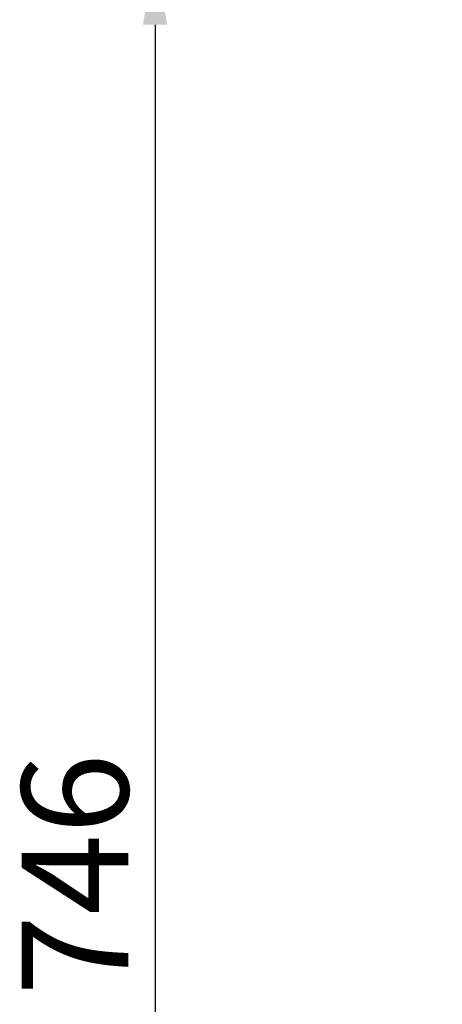
# Model space of a CAD drawing. Units: millimetres. Extents: x 72 to 819, y 57 to 494.
# Drawn here: x 72 to 95, y 411 to 466 of the extents above; entities that cross this region are included whole.
import ezdxf

# ---------------------------------------------------------------- set-up
doc = ezdxf.new("R2010")
doc.units = ezdxf.units.MM
doc.header["$PDSIZE"] = -1
doc.layers.add('10', color=7, linetype='Continuous')
doc.styles.add('SLDTEXTSTYLE1', font='TXT', dxfattribs={"width": 0.7})
doc.dimstyles.new('SLDDIMSTYLE0', dxfattribs={"dimtxt": 6, "dimasz": 4.08, "dimexe": 0, "dimexo": 0.0625, "dimgap": 1.5, "dimtad": 2, "dimdec": 6, "dimlfac": 7, "dimrnd": 1e-09, "dimzin": 12, "dimdsep": 46, "dimtxsty": 'SLDTEXTSTYLE1', "dimsah": 1, "dimcen": 0.09, "dimadec": 0, "dimazin": 3, "dimtfac": 1, "dimtofl": 0, "dimtmove": 0, "dimatfit": 3, "dimfxl": 1, "dimfrac": 2, "dimtolj": 1, "dimtzin": 12, "dimarcsym": 0})

# ---------------------------------------------------------------- blocks, each defined once
blk = doc.blocks.new('_D_1')
at = {"layer": '10', "color": 0, "lineweight": -2, "transparency": 16777216}
for p, q in [((95.431, 470.137), (79.345, 470.137)), ((79.345, 466.057), (79.345, 367.074)), ((95.431, 362.994), (79.345, 362.994))]:
    blk.add_line(p, q, dxfattribs=at)
at = {"layer": '10', "color": 0, "transparency": 16777216}
for points in [[(78.665, 466.057), (80.025, 466.057), (79.345, 470.137)], [(78.665, 367.074), (80.025, 367.074), (79.345, 362.994)]]:
    blk.add_solid(points, dxfattribs=at)
at = {"layer": 'Defpoints', "color": 0, "transparency": 16777216}
for p in [(95.493, 470.137), (79.345, 362.994), (95.493, 362.994)]:
    blk.add_point(p, dxfattribs=at)
at = {"layer": '10', "color": 0, "transparency": 16777216, "insert": (71.845, 418.267), "char_height": 6, "attachment_point": 2, "rotation": 90, "style": 'SLDTEXTSTYLE1'}
blk.add_mtext('\\A1;746', dxfattribs=at)

msp = doc.modelspace()

# ---------------------------------------------------------------- dimensions: what is measured, and where the dimension line sits
at = {"layer": '10'}
dim = msp.add_linear_dim(base=(79.34489231, 362.994166), p1=(95.49315039, 470.13702314), p2=(95.49315039, 362.994166), angle=90, text='746', dimstyle='SLDDIMSTYLE0', dxfattribs=at)
dim.commit()
dim.dimension.update_dxf_attribs({"geometry": '_D_1', "text_midpoint": (79.34489231, 418.26662106), "dimtype": 160})

doc.saveas('drawing.dxf')
